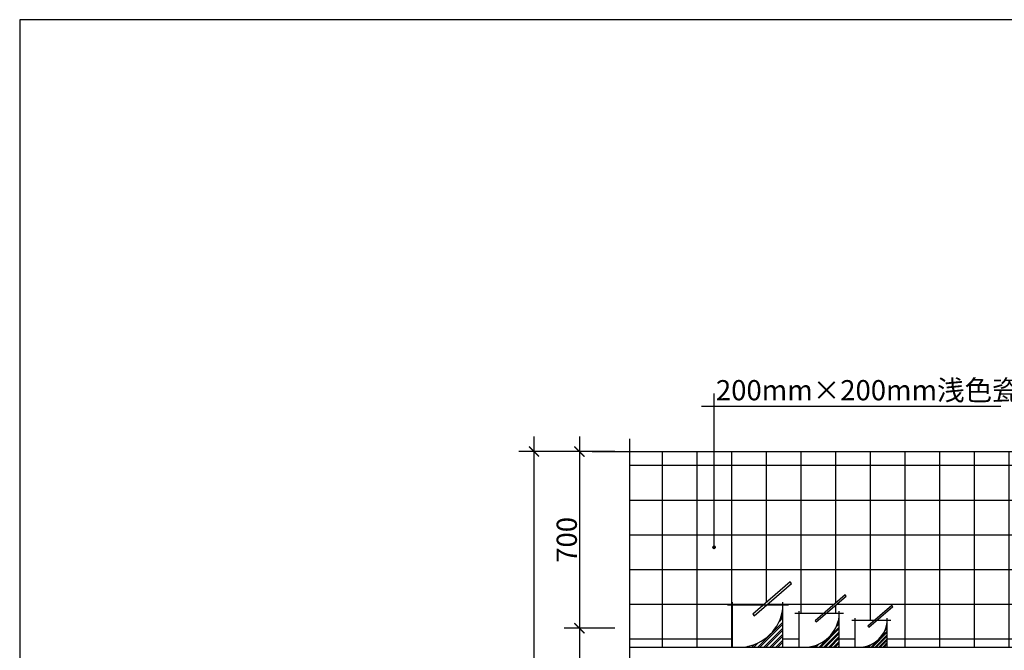
# Model space of a CAD drawing. Extents: x 0 to 7300, y 0 to 9907.
# Drawn here: x 0 to 3904, y 7409 to 9907 of the extents above; entities that cross this region are included whole.
import ezdxf

# ---------------------------------------------------------------- set-up
doc = ezdxf.new("R2010")
doc.units = 0
doc.header["$LTSCALE"] = 300
doc.header["$MEASUREMENT"] = 0
doc.layers.get('0').update_dxf_attribs({"color": 4, "linetype": 'CONTINUOUS'})
doc.layers.get('DEFPOINTS').update_dxf_attribs({"linetype": 'CONTINUOUS'})
doc.layers.add('10', color=2, linetype='CONTINUOUS')
doc.layers.add('8', color=8, linetype='CONTINUOUS')
doc.styles.add('ZZ', font='txt.shx', dxfattribs={"width": 0.7, "bigfont": 'dshz.shx'})
doc.dimstyles.new('STANDARD$0', dxfattribs={"dimscale": 0, "dimtxt": 140, "dimasz": 120, "dimexe": 120, "dimexo": 120, "dimgap": 60, "dimtad": 1, "dimdec": 0, "dimdsep": 46, "dimtxsty": 'Standard', "dimblk1": 'ARCHTICK', "dimblk2": 'ARCHTICK', "dimsah": 1, "dimcen": 2.5, "dimdle": 60, "dimclrd": 2, "dimclre": 2, "dimclrt": 2, "dimadec": 0, "dimazin": 0, "dimtfac": 1, "dimtdec": 0, "dimtmove": 0, "dimatfit": 3, "dimldrblk": 'ARCHTICK', "dimfxl": 1, "dimtolj": 1, "dimtzin": 0, "dimarcsym": 0})

# ---------------------------------------------------------------- blocks, each defined once
blk = doc.blocks.new('_ARCHTICK')
at = {"color": 0, "linetype": 'ByBlock', "const_width": 0.15}
blk.add_lwpolyline([(-0.5, -0.5), (0.5, 0.5)], dxfattribs=at)
blk = doc.blocks.new('*D21')
at = {"color": 9, "linetype": 'ByBlock', "transparency": 16777216}
for p, q in [((-702424.9, -132395.4), (-702424.9, -134815.4)), ((-702104.9, -132455.4), (-702484.9, -132455.4)), ((-702104.9, -134755.4), (-702484.9, -134755.4))]:
    blk.add_line(p, q, dxfattribs=at)
at = {"layer": 'DEFPOINTS', "color": 0, "linetype": 'ByBlock', "transparency": 16777216}
for p in [(-702044.9, -132455.4), (-702424.9, -134755.4), (-702044.9, -134755.4)]:
    blk.add_point(p, dxfattribs=at)
at = {"color": 9, "linetype": 'ByBlock', "transparency": 16777216, "xscale": 40, "yscale": 40, "zscale": 40}
for p, rotation in [((-702424.9, -132455.4), 90), ((-702424.9, -134755.4), 270)]:
    blk.add_blockref('_ARCHTICK', p, dxfattribs=dict(at, rotation=rotation))
at = {"color": 2, "linetype": 'ByBlock', "transparency": 16777216, "insert": (-702474.9, -133605.4), "char_height": 80, "attachment_point": 5, "rotation": 90, "style": 'ZZ'}
blk.add_mtext('\\A1;2300', dxfattribs=at)
blk = doc.blocks.new('*D20')
at = {"color": 9, "linetype": 'ByBlock', "transparency": 16777216}
for p, q in [((-702244.9, -132395.4), (-702244.9, -133215.4)), ((-702104.9, -132455.4), (-702304.9, -132455.4)), ((-702104.9, -133155.4), (-702304.9, -133155.4))]:
    blk.add_line(p, q, dxfattribs=at)
at = {"layer": 'DEFPOINTS', "color": 0, "linetype": 'ByBlock', "transparency": 16777216}
for p in [(-702044.9, -132455.4), (-702244.9, -133155.4), (-702044.9, -133155.4)]:
    blk.add_point(p, dxfattribs=at)
at = {"color": 9, "linetype": 'ByBlock', "transparency": 16777216, "xscale": 40, "yscale": 40, "zscale": 40}
for p, rotation in [((-702244.9, -132455.4), 90), ((-702244.9, -133155.4), 270)]:
    blk.add_blockref('_ARCHTICK', p, dxfattribs=dict(at, rotation=rotation))
at = {"color": 2, "linetype": 'ByBlock', "transparency": 16777216, "insert": (-702294.9, -132805.4), "char_height": 80, "attachment_point": 5, "rotation": 90, "style": 'ZZ'}
blk.add_mtext('\\A1;700', dxfattribs=at)
blk = doc.blocks.new('*D19')
at = {"color": 9, "linetype": 'ByBlock', "transparency": 16777216}
for p, q in [((-702244.9, -133095.4), (-702244.9, -134015.4)), ((-702104.9, -133155.4), (-702304.9, -133155.4)), ((-702104.9, -133955.4), (-702304.9, -133955.4))]:
    blk.add_line(p, q, dxfattribs=at)
at = {"layer": 'DEFPOINTS', "color": 0, "linetype": 'ByBlock', "transparency": 16777216}
for p in [(-702044.9, -133155.4), (-702244.9, -133955.4), (-702044.9, -133955.4)]:
    blk.add_point(p, dxfattribs=at)
at = {"color": 9, "linetype": 'ByBlock', "transparency": 16777216, "xscale": 40, "yscale": 40, "zscale": 40}
for p, rotation in [((-702244.9, -133155.4), 90), ((-702244.9, -133955.4), 270)]:
    blk.add_blockref('_ARCHTICK', p, dxfattribs=dict(at, rotation=rotation))
at = {"color": 2, "linetype": 'ByBlock', "transparency": 16777216, "insert": (-702294.9, -133555.4), "char_height": 80, "attachment_point": 5, "rotation": 90, "style": 'ZZ'}
blk.add_mtext('\\A1;800', dxfattribs=at)

msp = doc.modelspace()

# ---------------------------------------------------------------- hatches: boundary and pattern name
at = {"layer": '8', "linetype": 'ByBlock'}
h = msp.add_hatch(dxfattribs=at)
h.set_pattern_fill('NET,_O', color=256, scale=1100)
h.set_pattern_definition([(0, (664336.05, 96691.44), (0, 137.5), []), (90, (664336.05, 96691.44), (-137.5, 8e-15), [])])
h.paths.add_polyline_path([(4869.2, 8196.1), (2419.2, 8196.1), (2419.2, 7421.1), (2825.4, 7421.1), (2825.4, 7587), (2947.6, 7587), (3055.3, 7679.5), (3060.6, 7673.3), (2960.1, 7587), (3026.3, 7587), (3026.3, 7421.1), (3088.7, 7421.1), (3088.7, 7553.8), (3186.5, 7553.8), (3272.7, 7627.8), (3276.9, 7622.9), (3196.5, 7553.8), (3249.5, 7553.8), (3249.5, 7421.1), (3311.2, 7421.1), (3311.2, 7527.3), (3389.4, 7527.3), (3458.3, 7586.5), (3461.7, 7582.5), (3397.4, 7527.3), (3439.8, 7527.3), (3439.8, 7421.1), (3974, 7421.1), (3974, 7821.1), (4374, 7821.1), (4374, 7421.1), (4869.2, 7421.1)])
at = {"layer": '8'}
h = msp.add_hatch(dxfattribs=at)
h.set_pattern_fill('ANSI32', color=256, scale=45, style=0)
h.set_pattern_definition([(45, (712144.414, 51549.236), (-11.93242693, 11.93242693), []), (45, (712152.37, 51549.236), (-11.93242693, 11.93242693), [])])
h.paths.add_polyline_path([(2870.7, 7421.1), (3026.3, 7421.1), (3026.3, 7573.2, -0.34191)])
h = msp.add_hatch(dxfattribs=at)
h.set_pattern_fill('ANSI32', color=256, scale=36, style=0)
h.set_pattern_definition([(45, (570543.967, 42723.618), (-9.54594155, 9.54594155), []), (45, (570550.331, 42723.618), (-9.54594155, 9.54594155), [])])
h.paths.add_polyline_path([(3125, 7421.1), (3249.5, 7421.1), (3249.5, 7542.8, -0.34191)])
h = msp.add_hatch(dxfattribs=at)
h.set_pattern_fill('ANSI32', color=256, scale=28.8, style=0)
h.set_pattern_definition([(45, (457275.374, 35663.123), (-7.63675324, 7.63675324), []), (45, (457280.465, 35663.123), (-7.63675324, 7.63675324), [])])
h.paths.add_polyline_path([(3340.2, 7421.1), (3439.8, 7421.1), (3439.8, 7518.4, -0.34191)])

# ---------------------------------------------------------------- linework, layer by layer
at = {"linetype": 'ByBlock'}
for p, q in [((2419.2, 5896.1), (2419.2, 8246.1)), ((2269.2, 8196.1), (5019.2, 8196.1))]:
    msp.add_line(p, q, dxfattribs=at)
at = {"layer": '10', "linetype": 'ByBlock'}
msp.add_line((2419.2, 7421.1), (4869.2, 7421.1), dxfattribs=at)
at = {"layer": '8', "color": 8, "linetype": 'ByBlock'}
for p, q in [((2752.9, 7816.7), (2752.9, 8426.1)), ((2702.9, 8376.1), (3890.6, 8376.1))]:
    msp.add_line(p, q, dxfattribs=at)
at = {"layer": '8'}
for p, q in [((3047.9, 7587), (2806.8, 7587)), ((2825.4, 7599.6), (2825.4, 7421.1)), ((3026.3, 7421.1), (3026.3, 7599.6)), ((3266.8, 7553.8), (3073.9, 7553.8)), ((3088.7, 7563.9), (3088.7, 7421.1)), ((3249.5, 7421.1), (3249.5, 7563.9)), ((3311.2, 7535.4), (3311.2, 7421.1)), ((3439.8, 7421.1), (3439.8, 7535.4)), ((3453.6, 7527.3), (3299.3, 7527.3)), ((2825.4, 7421.1), (3026.3, 7421.1)), ((3088.7, 7421.1), (3249.5, 7421.1)), ((3311.2, 7421.1), (3439.8, 7421.1))]:
    msp.add_line(p, q, dxfattribs=at)
for points in [[(0, 0), (7300, 0), (7300, 9907.1), (0, 9907.1)], [(2906.8, 7551.9), (2912.2, 7545.7), (3060.6, 7673.3), (3055.3, 7679.5)], [(3153.9, 7525.8), (3158.2, 7520.8), (3276.9, 7622.9), (3272.7, 7627.8)], [(3363.3, 7504.8), (3366.7, 7500.9), (3461.7, 7582.5), (3458.3, 7586.5)]]:
    msp.add_lwpolyline(points, close=True, dxfattribs=at)
at = {"layer": '8', "color": 8, "linetype": 'ByBlock', "const_width": 7.5}
msp.add_lwpolyline([(2749.2, 7816.7, 1), (2756.7, 7816.7, 1)], format="xyb", close=True, dxfattribs=at)
at = {"layer": '8'}
for centre, radius in [((2850.3, 7597.7), 177.7), ((3108.7, 7562.4), 142.2), ((3327.2, 7534.1), 113.7)]:
    msp.add_arc(centre, radius, 276.5719, 352.0762, dxfattribs=at)

# ---------------------------------------------------------------- texts
at = {"layer": '8', "color": 8, "linetype": 'Continuous'}
msp.add_text('200mm×200mm浅色瓷砖', height=80, dxfattribs=at).set_placement((2760.4, 8399.2))

# ---------------------------------------------------------------- dimensions: what is measured, and where the dimension line sits
at = {"layer": '8', "linetype": 'ByBlock'}
for base, p1, p2, picture, middle in [((2039.2, 5896.1), (2419.2, 8196.1), (2419.2, 5896.1), '*D21', (1989.2, 7046.1)), ((2219.2, 7496.1), (2419.2, 8196.1), (2419.2, 7496.1), '*D20', (2169.2, 7846.1)), ((2219.2, 6696.1), (2419.2, 7496.1), (2419.2, 6696.1), '*D19', (2169.2, 7096.1))]:
    dim = msp.add_linear_dim(base=base, p1=p1, p2=p2, angle=90, dimstyle='STANDARD$0', override={"dimscale": 1, "dimtxt": 80, "dimasz": 40, "dimexe": 60, "dimexo": 60, "dimgap": 10, "dimtxsty": 'ZZ', "dimclrd": 9, "dimclre": 9, "dimtmove": 2}, dxfattribs=at)
    dim.commit()
    dim.dimension.update_dxf_attribs({"geometry": picture, "text_midpoint": middle, "insert": (704464, 140651.5)})

doc.saveas('drawing.dxf')
